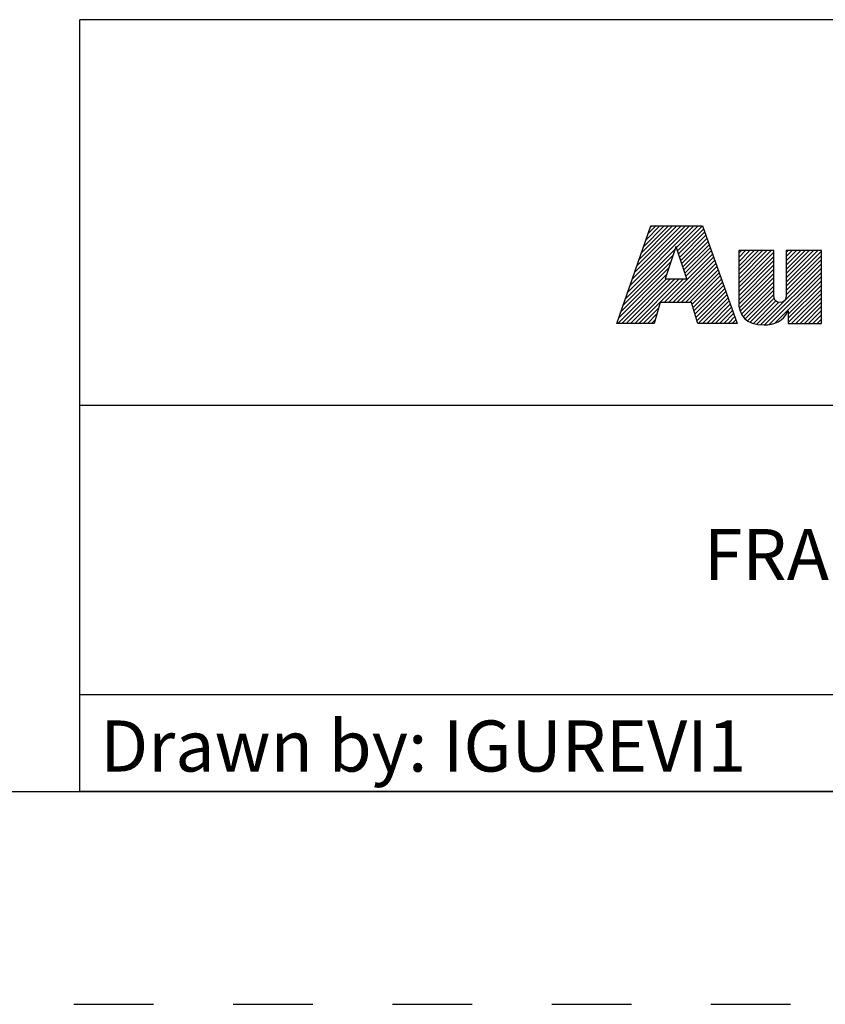
# Model space of a CAD drawing. Units: inches. Extents: x 0 to 34, y 0 to 22.
# Drawn here: x 25.7 to 27.6, y 0 to 2.3 of the extents above; entities that cross this region are included whole.
import ezdxf

# ---------------------------------------------------------------- set-up
doc = ezdxf.new("R2010")
doc.units = ezdxf.units.IN
doc.header["$LTSCALE"] = 1.87
doc.header["$MEASUREMENT"] = 0
doc.linetypes.add('HIDDEN', pattern=[0.2, 0.1, -0.1])
doc.layers.get('0').update_dxf_attribs({"linetype": 'CONTINUOUS'})
doc.layers.add('DEFAULT_2', color=8, linetype='HIDDEN')
doc.styles.get("Standard").update_dxf_attribs({"font": 'txt', "width": 0.8})

# ---------------------------------------------------------------- blocks, each defined once
blk = doc.blocks.new('RA_LOGO_BL0', base_point=(28.1419, 1.8451))
at = {"color": 2, "linetype": 'CONTINUOUS'}
for p, q in [((27.1065, 1.6723), (27.2618, 1.8276)), ((27.1119, 1.6876), (27.2519, 1.8276)), ((27.1173, 1.703), (27.2419, 1.8276)), ((27.1227, 1.7183), (27.232, 1.8276)), ((27.128, 1.7337), (27.222, 1.8276)), ((27.1334, 1.749), (27.212, 1.8276)), ((27.1388, 1.7644), (27.2021, 1.8276)), ((27.1442, 1.7797), (27.1921, 1.8276)), ((27.1496, 1.7951), (27.1821, 1.8276)), ((27.155, 1.8104), (27.1722, 1.8276)), ((27.1604, 1.8258), (27.1622, 1.8276)), ((27.2211, 1.7769), (27.2718, 1.8276)), ((27.2235, 1.7694), (27.2818, 1.8276)), ((27.226, 1.7619), (27.2845, 1.8204)), ((27.2285, 1.7544), (27.2871, 1.813)), ((27.231, 1.7469), (27.2897, 1.8057)), ((27.2334, 1.7394), (27.2924, 1.7984)), ((27.2359, 1.732), (27.295, 1.791)), ((27.2384, 1.7245), (27.2976, 1.7837)), ((27.0957, 1.6416), (27.2133, 1.7592)), ((27.1011, 1.6569), (27.2184, 1.7742)), ((27.1922, 1.6483), (27.3055, 1.7616)), ((27.2409, 1.717), (27.3002, 1.7763)), ((27.2433, 1.7095), (27.3028, 1.769)), ((27.367, 1.6937), (27.4431, 1.7698)), ((27.367, 1.7036), (27.4332, 1.7698)), ((27.367, 1.7136), (27.4232, 1.7698)), ((27.367, 1.7236), (27.4132, 1.7698)), ((27.367, 1.7335), (27.4033, 1.7698)), ((27.367, 1.7435), (27.3933, 1.7698)), ((27.367, 1.7534), (27.3834, 1.7698)), ((27.367, 1.7634), (27.3734, 1.7698)), ((27.367, 1.6837), (27.4495, 1.7662)), ((27.4788, 1.6959), (27.5527, 1.7698)), ((27.4788, 1.7059), (27.5428, 1.7698)), ((27.4788, 1.7158), (27.5328, 1.7698)), ((27.4788, 1.7258), (27.5228, 1.7698)), ((27.4788, 1.7358), (27.5129, 1.7698)), ((27.4788, 1.7457), (27.5029, 1.7698)), ((27.4788, 1.7557), (27.4929, 1.7698)), ((27.4788, 1.7657), (27.483, 1.7698)), ((27.4788, 1.686), (27.5614, 1.7685)), ((27.4788, 1.676), (27.5614, 1.7585)), ((27.0903, 1.6262), (27.2083, 1.7442)), ((27.2021, 1.6483), (27.3081, 1.7543)), ((27.2121, 1.6483), (27.3107, 1.747)), ((27.222, 1.6483), (27.3133, 1.7396)), ((27.367, 1.6737), (27.4495, 1.7563)), ((27.367, 1.6638), (27.4495, 1.7463)), ((27.367, 1.6538), (27.4495, 1.7363)), ((27.4186, 1.5958), (27.5614, 1.7386)), ((27.4787, 1.6659), (27.5614, 1.7486)), ((27.0829, 1.5989), (27.1983, 1.7143)), ((27.0849, 1.6109), (27.2033, 1.7293)), ((27.232, 1.6483), (27.3159, 1.7323)), ((27.242, 1.6483), (27.3185, 1.7249)), ((27.2519, 1.6483), (27.3212, 1.7176)), ((27.3673, 1.6442), (27.4495, 1.7264)), ((27.3686, 1.6355), (27.4495, 1.7164)), ((27.4279, 1.5952), (27.5614, 1.7286)), ((27.4388, 1.5962), (27.5614, 1.7187)), ((27.0929, 1.5989), (27.1972, 1.7032)), ((27.1029, 1.5989), (27.2072, 1.7032)), ((27.1128, 1.5989), (27.2171, 1.7032)), ((27.1228, 1.5989), (27.2271, 1.7032)), ((27.1327, 1.5989), (27.2371, 1.7032)), ((27.2577, 1.6441), (27.3238, 1.7102)), ((27.26, 1.6365), (27.3264, 1.7029)), ((27.2623, 1.6288), (27.329, 1.6956)), ((27.2646, 1.6212), (27.3316, 1.6882)), ((27.3707, 1.6277), (27.4495, 1.7065)), ((27.3736, 1.6205), (27.4495, 1.6965)), ((27.4521, 1.5994), (27.5614, 1.7087)), ((27.4834, 1.6208), (27.5614, 1.6988)), ((27.4834, 1.6108), (27.5614, 1.6888)), ((27.267, 1.6136), (27.3343, 1.6809)), ((27.2693, 1.6059), (27.3369, 1.6735)), ((27.2722, 1.5989), (27.3395, 1.6662)), ((27.3775, 1.6146), (27.4495, 1.6865)), ((27.3823, 1.6094), (27.4495, 1.6766)), ((27.3878, 1.6049), (27.4496, 1.6667)), ((27.4834, 1.6009), (27.5614, 1.6788)), ((27.4914, 1.5989), (27.5614, 1.6689)), ((27.2822, 1.5989), (27.3421, 1.6588)), ((27.2921, 1.5989), (27.3447, 1.6515)), ((27.3021, 1.5989), (27.3474, 1.6442)), ((27.3943, 1.6015), (27.4507, 1.6578)), ((27.4016, 1.5988), (27.4544, 1.6515)), ((27.4095, 1.5967), (27.4612, 1.6484)), ((27.5014, 1.5989), (27.5614, 1.6589)), ((27.5113, 1.5989), (27.5614, 1.6489)), ((27.1427, 1.5989), (27.1784, 1.6346)), ((27.1527, 1.5989), (27.1744, 1.6207)), ((27.3121, 1.5989), (27.35, 1.6368)), ((27.322, 1.5989), (27.3526, 1.6295)), ((27.332, 1.5989), (27.3552, 1.6221)), ((27.5213, 1.5989), (27.5614, 1.639)), ((27.5312, 1.5989), (27.5614, 1.629)), ((27.5412, 1.5989), (27.5614, 1.6191)), ((27.1626, 1.5989), (27.1705, 1.6067)), ((27.342, 1.5989), (27.3578, 1.6148)), ((27.3519, 1.5989), (27.3605, 1.6074)), ((27.3619, 1.5989), (27.3631, 1.6001)), ((27.5512, 1.5989), (27.5614, 1.6091)), ((27.5611, 1.5989), (27.5614, 1.5991))]:
    blk.add_line(p, q, dxfattribs=at)
for points, knots in [([(27.0807, 1.5989), (27.0807, 1.5989), (27.1682, 1.5989), (27.1682, 1.5989), (27.1682, 1.5989), (27.1823, 1.6483), (27.1823, 1.6483), (27.1823, 1.6483), (27.2564, 1.6483), (27.2564, 1.6483), (27.2564, 1.6483), (27.2714, 1.5989), (27.2714, 1.5989), (27.2714, 1.5989), (27.3635, 1.5989), (27.3635, 1.5989), (27.3635, 1.5989), (27.2819, 1.8276), (27.2819, 1.8276), (27.2819, 1.8276), (27.161, 1.8276), (27.161, 1.8276), (27.161, 1.8276), (27.0807, 1.5989), (27.0807, 1.5989)], [0, 0, 0, 0, 1, 1, 1, 2, 2, 2, 3, 3, 3, 4, 4, 4, 5, 5, 5, 6, 6, 6, 7, 7, 7, 8, 8, 8, 8]), ([(27.2198, 1.7786), (27.2198, 1.7786), (27.2205, 1.7786), (27.2205, 1.7786), (27.2205, 1.7786), (27.2454, 1.7032), (27.2454, 1.7032), (27.2454, 1.7032), (27.1946, 1.7032), (27.1946, 1.7032), (27.1946, 1.7032), (27.2198, 1.7786), (27.2198, 1.7786)], [0, 0, 0, 0, 1, 1, 1, 2, 2, 2, 3, 3, 3, 4, 4, 4, 4]), ([(27.5614, 1.5989), (27.5614, 1.5989), (27.4834, 1.5989), (27.4834, 1.5989), (27.4834, 1.5989), (27.4834, 1.6283), (27.4834, 1.6283), (27.4834, 1.6283), (27.4828, 1.6283), (27.4828, 1.6283), (27.4729, 1.6043), (27.4502, 1.5948), (27.4269, 1.5952), (27.383, 1.5952), (27.367, 1.6181), (27.367, 1.6509), (27.367, 1.6509), (27.367, 1.7698), (27.367, 1.7698), (27.367, 1.7698), (27.4495, 1.7698), (27.4495, 1.7698), (27.4495, 1.7698), (27.4495, 1.6713), (27.4495, 1.6713), (27.4495, 1.6614), (27.4495, 1.6479), (27.464, 1.6479), (27.4788, 1.6479), (27.4788, 1.6614), (27.4788, 1.6713), (27.4788, 1.6713), (27.4788, 1.7698), (27.4788, 1.7698), (27.4788, 1.7698), (27.5614, 1.7698), (27.5614, 1.7698), (27.5614, 1.7698), (27.5614, 1.5989), (27.5614, 1.5989)], [0, 0, 0, 0, 1, 1, 1, 2, 2, 2, 3, 3, 3, 4, 4, 4, 5, 5, 5, 6, 6, 6, 7, 7, 7, 8, 8, 8, 9, 9, 9, 10, 10, 10, 11, 11, 11, 12, 12, 12, 13, 13, 13, 13])]:
    blk.add_open_spline(points, degree=3, knots=knots, dxfattribs=at)

msp = doc.modelspace()

# ---------------------------------------------------------------- linework, layer by layer
at = {"color": 2, "linetype": 'CONTINUOUS'}
for p, q in [((33.5, 2.312), (25.82, 2.312)), ((25.82, 0.5), (25.82, 2.312)), ((33.5, 1.406), (25.82, 1.406)), ((30.428, 0.7265), (25.82, 0.7265)), ((33.5, 0.5), (25.82, 0.5))]:
    msp.add_line(p, q, dxfattribs=at)
at = {"color": 7, "linetype": 'CONTINUOUS'}
msp.add_line((0.5, 0.5), (33.5, 0.5), dxfattribs=at)
at = {"layer": 'DEFAULT_2', "color": 8, "linetype": 'HIDDEN'}
msp.add_line((0, 0), (34, 0), dxfattribs=at)

# ---------------------------------------------------------------- block references
at = {"color": 2, "linetype": 'CONTINUOUS'}
msp.add_blockref('RA_LOGO_BL0', (28.1419, 1.8451), dxfattribs=at)

# ---------------------------------------------------------------- texts
at = {"color": 2, "linetype": 'CONTINUOUS', "char_height": 0.12}
for s, insert, width, attachment_point in [('PF700 GEN III\\PFRAME 5, 100HP, 480V', (28.124, 1.316), 1.92, 2), ('Drawn by: IGUREVI1', (25.868, 0.6665), 1.728, 1)]:
    msp.add_mtext(s, dxfattribs=dict(at, insert=insert, width=width, attachment_point=attachment_point))

doc.saveas('drawing.dxf')
